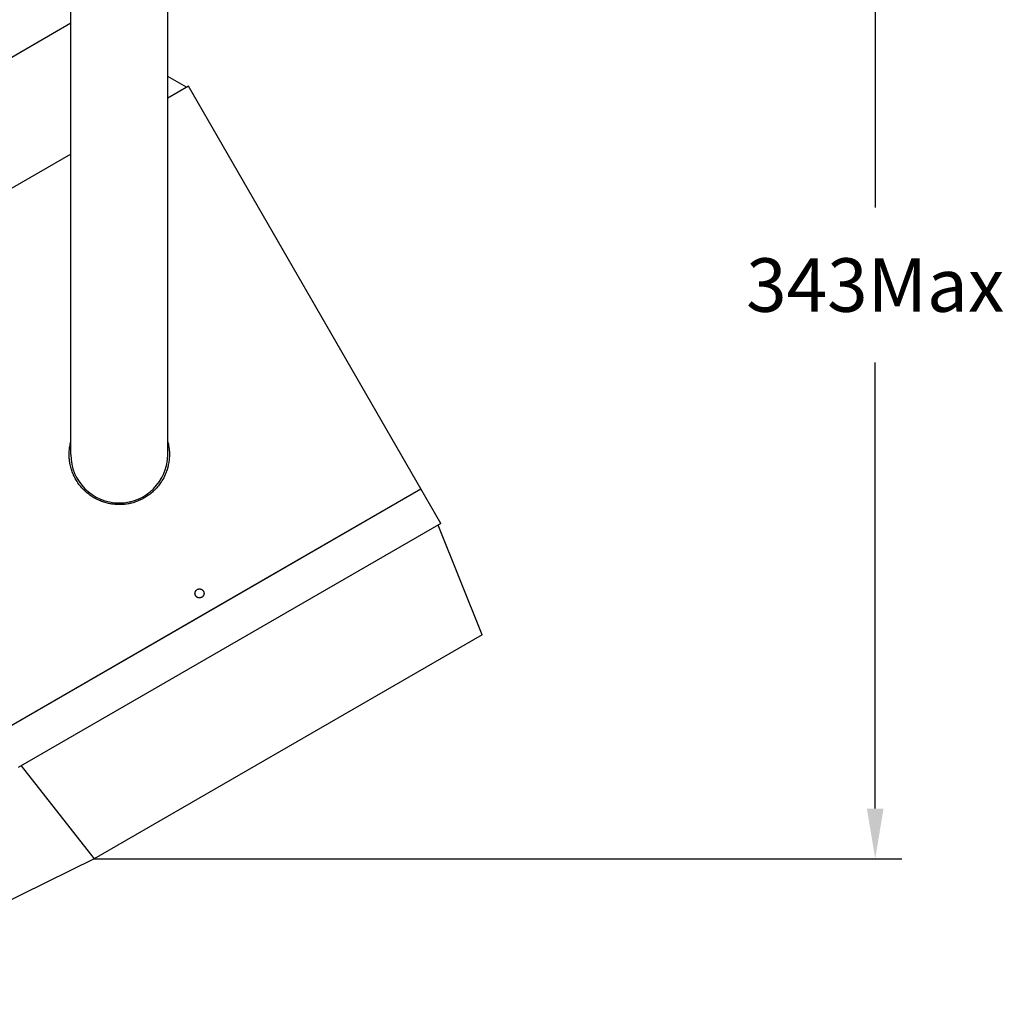
# Model space of a CAD drawing. Units: inches. Extents: x 997 to 5193, y -7098 to -6541.
# Drawn here: x 4898 to 5193, y -6998 to -6707 of the extents above; entities that cross this region are included whole.
import ezdxf

# ---------------------------------------------------------------- set-up
doc = ezdxf.new("R2010")
doc.units = ezdxf.units.IN
doc.header["$MEASUREMENT"] = 0
doc.styles.get("Standard").update_dxf_attribs({"font": 'arial.ttf'})
doc.dimstyles.new('SCALE 11', dxfattribs={"dimtxt": 16, "dimasz": 15, "dimexe": 8, "dimexo": 0, "dimgap": 15, "dimtad": 0, "dimtih": 1, "dimtoh": 1, "dimdec": 0, "dimdsep": 46, "dimtxsty": 'Standard', "dimcen": 0.09, "dimadec": 0, "dimazin": 0, "dimtfac": 1, "dimtdec": 4, "dimtofl": 0, "dimtmove": 0, "dimatfit": 3, "dimfxl": 1, "dimtolj": 1, "dimtzin": 0, "dimarcsym": 0})

# ---------------------------------------------------------------- blocks, each defined once
blk = doc.blocks.new('*D31')
at = {"color": 0, "lineweight": -2}
for p, q in [((4822.59, -6760.94), (4741.9, -6800.92)), ((4755.73, -6810.8), (4786.53, -6872.96)), ((4840.28, -6981.45), (4809.49, -6919.3)), ((4920.46, -6958.46), (4839.78, -6998.44))]:
    blk.add_line(p, q, dxfattribs=at)
at = {"color": 0}
for points in [[(4757.97, -6809.69), (4753.49, -6811.91), (4749.07, -6797.36)], [(4838.04, -6982.56), (4842.52, -6980.34), (4846.94, -6994.89)]]:
    blk.add_solid(points, dxfattribs=at)
at = {"layer": 'Defpoints', "color": 0}
for p in [(4822.59, -6760.94), (4920.46, -6958.46), (4846.94, -6994.89)]:
    blk.add_point(p, dxfattribs=at)
at = {"color": 0, "insert": (4798.01, -6896.13), "char_height": 16, "attachment_point": 5}
blk.add_mtext('\\A1;220', dxfattribs=at)
blk = doc.blocks.new('*D34')
at = {"color": 0, "lineweight": -2}
for p, q in [((5079.16, -6615.09), (5162.12, -6615.09)), ((5154.12, -6630.09), (5154.12, -6763.6)), ((5154.12, -6943.46), (5154.12, -6809.95)), ((4920.46, -6958.46), (5162.12, -6958.46))]:
    blk.add_line(p, q, dxfattribs=at)
at = {"color": 0}
for points in [[(5156.62, -6630.09), (5151.62, -6630.09), (5154.12, -6615.09)], [(5151.62, -6943.46), (5156.62, -6943.46), (5154.12, -6958.46)]]:
    blk.add_solid(points, dxfattribs=at)
at = {"layer": 'Defpoints', "color": 0}
for p in [(5079.16, -6615.09), (4920.46, -6958.46), (5154.12, -6958.46)]:
    blk.add_point(p, dxfattribs=at)
at = {"color": 0, "insert": (5154.12, -6786.78), "char_height": 16, "attachment_point": 5}
blk.add_mtext('\\A1;343Max', dxfattribs=at)

msp = doc.modelspace()

# ---------------------------------------------------------------- linework, layer by layer
at = {"color": 0, "linetype": 'Continuous'}
for p, q in [((4913.48, -6837.49), (4913.48, -6682.49)), ((4942.48, -6837.49), (4942.48, -6682.49)), ((4913.49, -6708.45), (4868.48, -6734.44)), ((4948.11, -6727.61), (4942.48, -6724.33)), ((4948.65, -6727.29), (4942.49, -6730.86)), ((5018.2, -6847.76), (4948.65, -6727.29)), ((4913.49, -6747.6), (4885.43, -6763.79)), ((4891.77, -6920.76), (5018.2, -6847.76)), ((4954.98, -6884.26), (5018.2, -6847.76)), ((5024.2, -6858.15), (5018.2, -6847.76)), ((4934.11, -6850.63), (4934.36, -6851.07)), ((4935.48, -6850.48), (4935.23, -6850.05)), ((4936.3, -6849.37), (4936.55, -6849.8)), ((5024.2, -6858.15), (4897.77, -6931.15)), ((5036.51, -6891.46), (5023.34, -6858.65)), ((4891.77, -6920.76), (4954.98, -6884.26)), ((5036.51, -6891.46), (4920.46, -6958.46)), ((4898.63, -6930.65), (4920.46, -6958.46))]:
    msp.add_line(p, q, dxfattribs=at)
msp.add_arc((4927.98, -6837.49), 14.5, 180, 0, dxfattribs=at)
for points, knots in [([(4935.48, -6850.48), (4935.38, -6850.55), (4935.27, -6850.61), (4935.05, -6850.72), (4934.72, -6850.9), (4934.39, -6851.06), (4933.72, -6851.36), (4933.26, -6851.54), (4932.34, -6851.86), (4931.86, -6851.99), (4931.26, -6852.13), (4931.14, -6852.16), (4930.9, -6852.21), (4930.78, -6852.23), (4930.41, -6852.3), (4930.17, -6852.33), (4929.44, -6852.43), (4928.95, -6852.47), (4927.98, -6852.5), (4927.49, -6852.49), (4926.75, -6852.44), (4926.51, -6852.42), (4926.14, -6852.38), (4926.02, -6852.36), (4925.78, -6852.33), (4925.66, -6852.31), (4925.05, -6852.21), (4924.57, -6852.11), (4923.63, -6851.85), (4923.16, -6851.7), (4922.25, -6851.36), (4921.8, -6851.17), (4921.25, -6850.89), (4921.14, -6850.84), (4920.97, -6850.75), (4920.92, -6850.72), (4920.81, -6850.67), (4920.54, -6850.52), (4920.27, -6850.36), (4919.65, -6849.97), (4919.25, -6849.7), (4918.47, -6849.1), (4918.1, -6848.79), (4917.56, -6848.28), (4917.39, -6848.11), (4917.13, -6847.84), (4917.04, -6847.75), (4916.87, -6847.57), (4916.79, -6847.48), (4916.38, -6847.01), (4916.08, -6846.63), (4915.51, -6845.83), (4915.24, -6845.42), (4914.75, -6844.57), (4914.53, -6844.13), (4914.29, -6843.62), (4914.27, -6843.57), (4914.22, -6843.45), (4914.15, -6843.28), (4913.98, -6842.88), (4913.86, -6842.54), (4913.62, -6841.84), (4913.49, -6841.37), (4913.26, -6840.41), (4913.18, -6839.93), (4913.1, -6839.32), (4913.07, -6839.14), (4913.06, -6838.95), (4913.04, -6838.83), (4913.04, -6838.77), (4913.01, -6838.46), (4913, -6838.22), (4912.98, -6837.48), (4912.99, -6836.99), (4913.05, -6836.02), (4913.11, -6835.53), (4913.23, -6834.81), (4913.27, -6834.57), (4913.35, -6834.21), (4913.38, -6834.09), (4913.43, -6833.87), (4913.45, -6833.78), (4913.48, -6833.68)], [0, 0, 0, 0, 0.010438, 0.010438, 0.020877, 0.041754, 0.041754, 0.083507, 0.083507, 0.125261, 0.125261, 0.135699, 0.135699, 0.146138, 0.146138, 0.167015, 0.167015, 0.208768, 0.208768, 0.250522, 0.250522, 0.271399, 0.271399, 0.281837, 0.281837, 0.292276, 0.292276, 0.334029, 0.334029, 0.375783, 0.375783, 0.417537, 0.417537, 0.427975, 0.427975, 0.433194, 0.433194, 0.438413, 0.45929, 0.45929, 0.501044, 0.501044, 0.542798, 0.542798, 0.563674, 0.563674, 0.574113, 0.574113, 0.584551, 0.584551, 0.626305, 0.626305, 0.668058, 0.668058, 0.709812, 0.709812, 0.715031, 0.715031, 0.720251, 0.730689, 0.751566, 0.751566, 0.793319, 0.793319, 0.835073, 0.835073, 0.845511, 0.850731, 0.850731, 0.85595, 0.85595, 0.876827, 0.876827, 0.91858, 0.91858, 0.960334, 0.960334, 0.981211, 0.981211, 0.991649, 0.991649, 1, 1, 1, 1]), ([(4942.49, -6833.67), (4942.53, -6833.81), (4942.56, -6833.94), (4942.7, -6834.56), (4942.79, -6835.04), (4942.87, -6835.65), (4942.89, -6835.84), (4942.91, -6836.02), (4942.92, -6836.14), (4942.93, -6836.21), (4942.96, -6836.51), (4942.97, -6836.76), (4942.99, -6837.5), (4942.98, -6837.99), (4942.92, -6838.96), (4942.87, -6839.44), (4942.75, -6840.17), (4942.7, -6840.41), (4942.62, -6840.77), (4942.6, -6840.89), (4942.55, -6841.07), (4942.54, -6841.13), (4942.51, -6841.25), (4942.37, -6841.78), (4942.2, -6842.31), (4941.86, -6843.22), (4941.66, -6843.67), (4941.23, -6844.55), (4941, -6844.97), (4940.67, -6845.5), (4940.6, -6845.6), (4940.5, -6845.76), (4940.47, -6845.81), (4940.4, -6845.91), (4940.23, -6846.17), (4940.05, -6846.42), (4939.6, -6847), (4939.28, -6847.37), (4938.61, -6848.09), (4938.26, -6848.43), (4937.71, -6848.92), (4937.52, -6849.07), (4937.23, -6849.3), (4937.13, -6849.38), (4936.94, -6849.53), (4936.84, -6849.6), (4936.33, -6849.97), (4935.92, -6850.23), (4935.48, -6850.48)], [0, 0, 0, 0, 0.022115, 0.022115, 0.097337, 0.097337, 0.116143, 0.125545, 0.125545, 0.134948, 0.134948, 0.172559, 0.172559, 0.247781, 0.247781, 0.323003, 0.323003, 0.360614, 0.360614, 0.379419, 0.379419, 0.388822, 0.388822, 0.398225, 0.473447, 0.473447, 0.548669, 0.548669, 0.62389, 0.62389, 0.642696, 0.642696, 0.652099, 0.652099, 0.661501, 0.699112, 0.699112, 0.774334, 0.774334, 0.849556, 0.849556, 0.887167, 0.887167, 0.905973, 0.905973, 0.924778, 0.924778, 1, 1, 1, 1]), ([(4950.82, -6879.74), (4950.77, -6879.66), (4950.73, -6879.58), (4950.69, -6879.45), (4950.68, -6879.41), (4950.67, -6879.35), (4950.66, -6879.33), (4950.65, -6879.28), (4950.65, -6879.26), (4950.63, -6879.15), (4950.63, -6879.06), (4950.64, -6878.95), (4950.64, -6878.93), (4950.65, -6878.89), (4950.65, -6878.86), (4950.66, -6878.8), (4950.67, -6878.76), (4950.7, -6878.63), (4950.73, -6878.55), (4950.78, -6878.45), (4950.79, -6878.43), (4950.82, -6878.39), (4950.83, -6878.37), (4950.86, -6878.31), (4950.91, -6878.24), (4950.97, -6878.17), (4951.01, -6878.12), (4951.03, -6878.11), (4951.06, -6878.08), (4951.08, -6878.06), (4951.16, -6877.99), (4951.23, -6877.94), (4951.39, -6877.85), (4951.47, -6877.81), (4951.59, -6877.77), (4951.63, -6877.76), (4951.7, -6877.74), (4951.72, -6877.74), (4951.76, -6877.73), (4951.79, -6877.73), (4951.9, -6877.71), (4951.98, -6877.71), (4952.09, -6877.72), (4952.12, -6877.72), (4952.16, -6877.72), (4952.18, -6877.73), (4952.25, -6877.74), (4952.29, -6877.75), (4952.42, -6877.78), (4952.5, -6877.81), (4952.6, -6877.86), (4952.62, -6877.87), (4952.66, -6877.89), (4952.68, -6877.9), (4952.73, -6877.94), (4952.81, -6877.99), (4952.87, -6878.05), (4952.92, -6878.09), (4952.94, -6878.11), (4952.97, -6878.14), (4952.98, -6878.15), (4953.06, -6878.24), (4953.11, -6878.31), (4953.15, -6878.39)], [0, 0, 0, 0, 0.0625, 0.0625, 0.09375, 0.09375, 0.109375, 0.109375, 0.125, 0.125, 0.1875, 0.1875, 0.203125, 0.203125, 0.21875, 0.21875, 0.25, 0.25, 0.3125, 0.3125, 0.328125, 0.328125, 0.34375, 0.34375, 0.375, 0.40625, 0.40625, 0.421875, 0.421875, 0.4375, 0.4375, 0.5, 0.5, 0.5625, 0.5625, 0.59375, 0.59375, 0.609375, 0.609375, 0.625, 0.625, 0.6875, 0.6875, 0.703125, 0.703125, 0.71875, 0.71875, 0.75, 0.75, 0.8125, 0.8125, 0.828125, 0.828125, 0.84375, 0.84375, 0.875, 0.90625, 0.90625, 0.921875, 0.921875, 0.9375, 0.9375, 1, 1, 1, 1]), ([(4953.15, -6878.39), (4953.2, -6878.46), (4953.23, -6878.54), (4953.28, -6878.67), (4953.29, -6878.71), (4953.3, -6878.78), (4953.31, -6878.8), (4953.32, -6878.84), (4953.32, -6878.86), (4953.33, -6878.97), (4953.34, -6879.06), (4953.33, -6879.17), (4953.33, -6879.19), (4953.32, -6879.24), (4953.32, -6879.26), (4953.31, -6879.33), (4953.3, -6879.37), (4953.27, -6879.5), (4953.24, -6879.58), (4953.19, -6879.68), (4953.18, -6879.7), (4953.15, -6879.74), (4953.14, -6879.76), (4953.11, -6879.81), (4953.06, -6879.88), (4953, -6879.95), (4952.96, -6880), (4952.94, -6880.02), (4952.91, -6880.05), (4952.89, -6880.06), (4952.81, -6880.13), (4952.74, -6880.19), (4952.58, -6880.28), (4952.5, -6880.31), (4952.38, -6880.35), (4952.34, -6880.37), (4952.27, -6880.38), (4952.25, -6880.39), (4952.2, -6880.39), (4952.18, -6880.4), (4952.07, -6880.41), (4951.99, -6880.41), (4951.88, -6880.41), (4951.85, -6880.41), (4951.81, -6880.4), (4951.79, -6880.4), (4951.72, -6880.39), (4951.68, -6880.38), (4951.55, -6880.34), (4951.47, -6880.31), (4951.37, -6880.26), (4951.35, -6880.25), (4951.31, -6880.23), (4951.29, -6880.22), (4951.24, -6880.19), (4951.16, -6880.14), (4951.1, -6880.08), (4951.05, -6880.03), (4951.03, -6880.02), (4951, -6879.99), (4950.99, -6879.97), (4950.91, -6879.89), (4950.86, -6879.81), (4950.82, -6879.74)], [0, 0, 0, 0, 0.0625, 0.0625, 0.09375, 0.09375, 0.109375, 0.109375, 0.125, 0.125, 0.1875, 0.1875, 0.203125, 0.203125, 0.21875, 0.21875, 0.25, 0.25, 0.3125, 0.3125, 0.328125, 0.328125, 0.34375, 0.34375, 0.375, 0.40625, 0.40625, 0.421875, 0.421875, 0.4375, 0.4375, 0.5, 0.5, 0.5625, 0.5625, 0.59375, 0.59375, 0.609375, 0.609375, 0.625, 0.625, 0.6875, 0.6875, 0.703125, 0.703125, 0.71875, 0.71875, 0.75, 0.75, 0.8125, 0.8125, 0.828125, 0.828125, 0.84375, 0.84375, 0.875, 0.90625, 0.90625, 0.921875, 0.921875, 0.9375, 0.9375, 1, 1, 1, 1])]:
    msp.add_open_spline(points, degree=3, knots=knots, dxfattribs=at)

# ---------------------------------------------------------------- dimensions: what is measured, and where the dimension line sits
dim = msp.add_linear_dim(base=(5154.12, -6958.46), p1=(5079.16, -6615.09), p2=(4920.46, -6958.46), angle=90, text='343Max', dimstyle='SCALE 11', override={"dimtdec": 0})
dim.commit()
dim.dimension.update_dxf_attribs({"geometry": '*D34', "text_midpoint": (5154.12, -6786.78)})
dim = msp.add_aligned_dim(p1=(4822.59, -6760.94), p2=(4920.46, -6958.46), distance=-82.05, dimstyle='SCALE 11', override={"dimtdec": 0})
dim.commit()
dim.dimension.update_dxf_attribs({"geometry": '*D31', "text_midpoint": (4798.01, -6896.13)})

doc.saveas('drawing.dxf')
